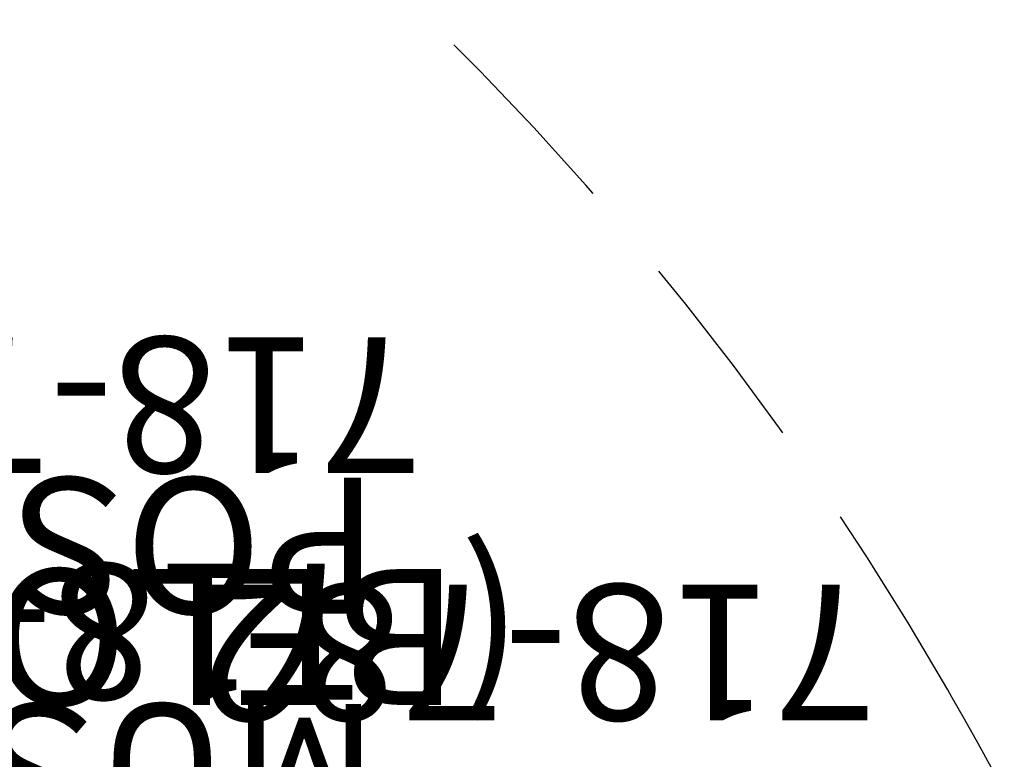
# Model space of a CAD drawing. Extents: x 4361 to 5002, y -5388 to -4791.
# Drawn here: x 4748 to 4784, y -5115 to -5087 of the extents above; entities that cross this region are included whole.
import ezdxf
from ezdxf.enums import TextEntityAlignment as Align

# ---------------------------------------------------------------- set-up
doc = ezdxf.new("R2010")
doc.units = 0
doc.header["$MEASUREMENT"] = 0
doc.linetypes.add('CENTER', pattern=[0.6, 0.375, -0.075, 0.075, -0.075])
doc.linetypes.add('DASHED', pattern=[0.75, 0.5, -0.25])
for name, color, linetype in [('9_FT_OVERLAP', 1, 'DASHED'), ('PARTNO', 7, 'CONTINUOUS'), ('PHASE-1', 6, 'CONTINUOUS'), ('SPECIAL_NOTE', 6, 'CONTINUOUS'), ('TXT', 7, 'CENTER')]:
    doc.layers.add(name, color=color, linetype=linetype)
doc.styles.add('SIMPLEX', font='simplex.shx')

# ---------------------------------------------------------------- blocks, each defined once
blk = doc.blocks.new('2881090H')
at = {"layer": 'SPECIAL_NOTE', "insert": (-36.232, -34.936), "char_height": 5, "width": 163.6278, "attachment_point": 1, "style": 'SIMPLEX'}
blk.add_mtext('MUST USE 12" TALLER DECK\\PPOSTS ON THE LOW END.', dxfattribs=at)
blk = doc.blocks.new('27TP2021MD')
at = {"layer": '9_FT_OVERLAP', "ltscale": 15}
blk.add_lwpolyline([(83.594, -72.645, 0.033884), (92.719, -59.051, -0.00136), (92.825, -58.867, 0.101644), (107.334, -15.738, 0.02771)], format="xyb", dxfattribs=at)
blk = doc.blocks.new('27TP2018MD')
at = {"layer": '9_FT_OVERLAP'}
blk.add_lwpolyline([(-21.302, -135.683, 0.102194), (23.299, -127.698, 0.068505), (50.937, -114.69, 0.274956), (109.156, -16.07), (109.059, 12.874, 0.138488), (92.318, 71.402), (82.67, 87.005, 0.181726), (20.287, 135.166, 0.157714), (-48.403, 141.055), (-126.041, 123.094, 0.35399), (-212.781, 12.023), (-212.236, -19.255, 0.332274), (-130.145, -125.24, 0.098277), (-87.413, -133.929)], format="xyb", close=True, dxfattribs=at)
blk = doc.blocks.new('PARTNO')
at = {"layer": 'TXT', "style": 'SIMPLEX'}
blk.add_attdef('PARTNO', text='', height=5, dxfattribs=at).set_placement((0, 0), align=Align.CENTER)
blk = doc.blocks.new('28715240')
at = {"layer": 'TXT'}
ref = blk.add_blockref('PARTNO', (24.102, 2.946), dxfattribs=dict(at, rotation=90))
ref.add_attrib('PARTNO', '718-715-24', dxfattribs={"layer": 'PARTNO', "height": 5, "rotation": 90, "style": 'SIMPLEX'}).set_placement((24.102, 2.946), align=Align.CENTER)
blk = doc.blocks.new('28782000')
at = {"layer": 'PARTNO'}
ref = blk.add_blockref('PARTNO', (0.024, -23.336), dxfattribs=at)
ref.add_attrib('PARTNO', '718-782', dxfattribs={"color": 0, "linetype": 'ByBlock', "height": 5, "style": 'SIMPLEX'}).set_placement((0.024, -23.336), align=Align.CENTER)
blk = doc.blocks.new('2871522B')
at = {"layer": 'TXT'}
ref = blk.add_blockref('PARTNO', (32.446, 23.95), dxfattribs=dict(at, rotation=90))
ref.add_attrib('PARTNO', '718-715-22B', dxfattribs={"layer": 'PARTNO', "height": 5, "rotation": 90, "style": 'SIMPLEX'}).set_placement((32.446, 23.95), align=Align.CENTER)
at = {"layer": 'TXT', "style": 'SIMPLEX'}
blk.add_text('(BELOW DECK)', height=5, rotation=90, dxfattribs=at).set_placement((22.054, 23.95), align=Align.MIDDLE)

msp = doc.modelspace()

# ---------------------------------------------------------------- block references
at = {"layer": 'PHASE-1'}
for name, p, rotation in [('27TP2018MD', (4632.821, -5052.325), 120), ('27TP2021MD', (4684.608, -5163.022), 59.99999999999999), ('2871522B', (4766.861, -5131.522), 90), ('2881090H', (4724.861, -5152.522, 48), 180), ('28715240', (4745.861, -5131.522, 48), 90), ('28782000', (4766.861, -5131.522, 48), 180)]:
    msp.add_blockref(name, p, dxfattribs=dict(at, rotation=rotation))

doc.saveas('drawing.dxf')
